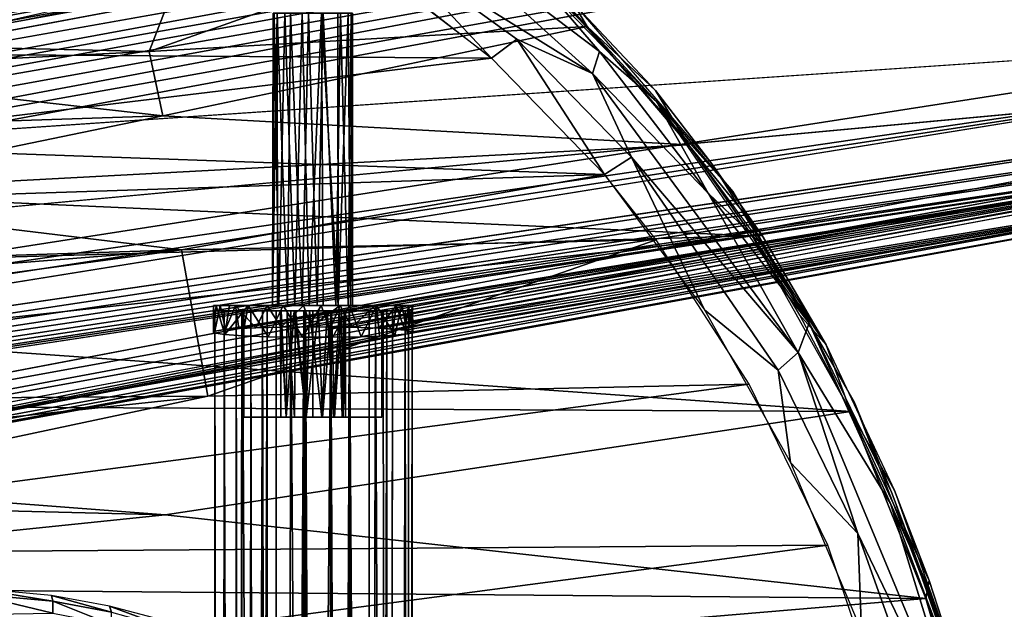
# Model space of a CAD drawing. Units: inches. Extents: x -11.5 to 14.7, y -14 to 12.
# Drawn here: x 5.9 to 8.8, y 8.7 to 10.4 of the extents above; entities that cross this region are included whole.
import ezdxf

# ---------------------------------------------------------------- set-up
doc = ezdxf.new("R2010")
doc.units = ezdxf.units.IN
doc.header["$MEASUREMENT"] = 0
for name, color, linetype in [('SEAT-BACK', 5, 'Continuous'), ('SEAT-CUSHIONFABRIC', 5, 'Continuous'), ('SEAT-LEG', 5, 'Continuous')]:
    doc.layers.add(name, color=color, linetype=linetype)

msp = doc.modelspace()

# ---------------------------------------------------------------- linework, layer by layer
at = {"layer": 'SEAT-BACK'}
for points in [[(6.4343, 10.7502, 31.0657), (6.2663, 10.3169, 30.5658), (4.293, 10.3636, 30.9938)], [(6.4343, 10.7502, 31.0657), (7.2644, 10.6729, 30.7887), (6.2663, 10.3169, 30.5658)], [(7.5822, 10.2512, 30.6132), (7.0326, 10.7492, 31.2034), (6.9676, 10.634, 31.2163)], [(7.6027, 10.3166, 30.5712), (7.418, 10.5326, 30.7303), (7.0326, 10.7492, 31.2034)], [(7.5822, 10.2512, 30.6132), (7.6027, 10.3166, 30.5712), (7.0326, 10.7492, 31.2034)], [(7.5659, 10.3915, 30.4599), (6.2663, 10.3169, 30.5658), (7.2644, 10.6729, 30.7887)], [(7.2644, 10.6729, 30.7887), (7.5236, 10.4627, 30.5834), (7.5659, 10.3915, 30.4599)], [(6.8431, 10.633, 31.259), (5.4145, 10.3103, 31.1849), (7.282, 10.2972, 30.7991)], [(6.9676, 10.634, 31.2163), (6.9107, 10.5882, 31.1908), (7.282, 10.2972, 30.7991)], [(6.9676, 10.634, 31.2163), (7.282, 10.2972, 30.7991), (7.3573, 10.3538, 30.8219)], [(7.5822, 10.2512, 30.6132), (6.9676, 10.634, 31.2163), (7.3573, 10.3538, 30.8219)], [(7.7719, 10.1682, 30.336), (7.9984, 9.9018, 30.04), (7.4141, 10.5585, 30.7029)], [(7.418, 10.5326, 30.7303), (7.6027, 10.3166, 30.5712), (7.7719, 10.1682, 30.336)], [(5.4145, 10.3103, 31.1849), (6.1516, 10.4647, 31.2229), (5.0916, 10.5028, 31.5585)], [(7.7689, 10.201, 30.2864), (7.5659, 10.3915, 30.4599), (7.5236, 10.4627, 30.5834)], [(7.9357, 9.9836, 30.1103), (7.7689, 10.201, 30.2864), (7.5236, 10.4627, 30.5834)], [(6.2663, 10.3169, 30.5658), (7.5659, 10.3915, 30.4599), (6.3072, 10.1259, 30.338)], [(7.8666, 10.0398, 30.1174), (6.3072, 10.1259, 30.338), (7.5659, 10.3915, 30.4599)], [(7.5659, 10.3915, 30.4599), (7.7689, 10.201, 30.2864), (7.8666, 10.0398, 30.1174)], [(4.293, 10.3636, 30.9938), (6.2663, 10.3169, 30.5658), (5.1194, 10.2592, 30.6676)], [(7.3573, 10.3538, 30.8219), (7.282, 10.2972, 30.7991), (7.6178, 9.9517, 30.4248)], [(7.6981, 10.003, 30.442), (7.5822, 10.2512, 30.6132), (7.3573, 10.3538, 30.8219)], [(7.3573, 10.3538, 30.8219), (7.6178, 9.9517, 30.4248), (7.6981, 10.003, 30.442)], [(6.3072, 10.1259, 30.338), (5.1194, 10.2592, 30.6676), (6.2663, 10.3169, 30.5658)], [(7.9251, 9.8969, 30.2179), (7.6027, 10.3166, 30.5712), (7.5822, 10.2512, 30.6132)], [(7.6027, 10.3166, 30.5712), (7.9251, 9.8969, 30.2179), (7.7719, 10.1682, 30.336)], [(7.282, 10.2972, 30.7991), (5.4145, 10.3103, 31.1849), (5.1433, 10.0389, 30.8321)], [(7.282, 10.2972, 30.7991), (5.1433, 10.0389, 30.8321), (7.6178, 9.9517, 30.4248)], [(5.1194, 10.2592, 30.6676), (6.3072, 10.1259, 30.338), (2.8639, 10.0119, 30.551)], [(8.1922, 9.4241, 29.8979), (7.5822, 10.2512, 30.6132), (7.6981, 10.003, 30.442)], [(8.1922, 9.4241, 29.8979), (7.9251, 9.8969, 30.2179), (7.5822, 10.2512, 30.6132)], [(8.0845, 9.7442, 29.9689), (7.7719, 10.1682, 30.336), (7.9251, 9.8969, 30.2179)], [(8.225, 9.5108, 29.799), (7.9984, 9.9018, 30.04), (7.7719, 10.1682, 30.336)], [(5.2008, 9.8974, 30.1692), (2.8639, 10.0119, 30.551), (6.3072, 10.1259, 30.338)], [(6.3072, 10.1259, 30.338), (7.8666, 10.0398, 30.1174), (5.2008, 9.8974, 30.1692)], [(7.6178, 9.9517, 30.4248), (5.1433, 10.0389, 30.8321), (5.1772, 9.8721, 30.589)], [(8.0554, 9.77, 29.8923), (5.2008, 9.8974, 30.1692), (7.8666, 10.0398, 30.1174)], [(7.8666, 10.0398, 30.1174), (8.085, 9.7714, 29.9152), (8.0554, 9.77, 29.8923)], [(7.6981, 10.003, 30.442), (7.6178, 9.9517, 30.4248), (7.9138, 9.5505, 30.0766)], [(7.6981, 10.003, 30.442), (7.9138, 9.5505, 30.0766), (8.133, 9.372, 29.9251)], [(8.133, 9.372, 29.9251), (8.1922, 9.4241, 29.8979), (7.6981, 10.003, 30.442)], [(8.2752, 9.447, 29.7023), (8.085, 9.7714, 29.9152), (7.9357, 9.9836, 30.1103)], [(6.3627, 9.7291, 30.311), (7.6178, 9.9517, 30.4248), (5.1772, 9.8721, 30.589)], [(7.6178, 9.9517, 30.4248), (6.3627, 9.7291, 30.311), (7.7708, 9.7579, 30.2468)], [(5.2008, 9.8974, 30.1692), (8.0554, 9.77, 29.8923), (5.2439, 9.69, 29.9295)], [(7.9251, 9.8969, 30.2179), (8.1922, 9.4241, 29.8979), (8.225, 9.5108, 29.799)], [(8.0845, 9.7442, 29.9689), (7.9251, 9.8969, 30.2179), (8.225, 9.5108, 29.799)], [(8.225, 9.5108, 29.799), (8.3584, 9.2773, 29.6017), (7.9984, 9.9018, 30.04)], [(5.1772, 9.8721, 30.589), (4.0623, 9.6547, 30.3892), (6.3627, 9.7291, 30.311)], [(5.2439, 9.69, 29.9295), (8.0554, 9.77, 29.8923), (5.2881, 9.4653, 29.7035)], [(8.3471, 9.2491, 29.5341), (5.2881, 9.4653, 29.7035), (8.0554, 9.77, 29.8923)], [(6.4407, 9.2948, 29.9039), (7.7708, 9.7579, 30.2468), (6.3627, 9.7291, 30.311)], [(7.7708, 9.7579, 30.2468), (6.4407, 9.2948, 29.9039), (8.0467, 9.3302, 29.9154)], [(8.2752, 9.447, 29.7023), (8.0554, 9.77, 29.8923), (8.085, 9.7714, 29.9152)], [(8.0554, 9.77, 29.8923), (8.2752, 9.447, 29.7023), (8.1968, 9.5347, 29.7209)], [(2.9477, 9.4571, 30.1657), (6.3627, 9.7291, 30.311), (4.0623, 9.6547, 30.3892)], [(2.9858, 9.27, 29.9234), (6.3627, 9.7291, 30.311), (2.9477, 9.4571, 30.1657)], [(6.3627, 9.7291, 30.311), (2.9858, 9.27, 29.9234), (6.4407, 9.2948, 29.9039)], [(8.133, 9.372, 29.9251), (7.9138, 9.5505, 30.0766), (8.1689, 9.0975, 29.7643)], [(8.1968, 9.5347, 29.7209), (8.2752, 9.447, 29.7023), (8.3471, 9.2491, 29.5341)], [(8.4658, 8.9759, 29.5403), (8.225, 9.5108, 29.799), (8.1922, 9.4241, 29.8979)], [(8.225, 9.5108, 29.799), (8.4658, 8.9759, 29.5403), (8.5763, 8.734, 29.3541)], [(8.4714, 9.0047, 29.4909), (8.3584, 9.2773, 29.6017), (8.225, 9.5108, 29.799)], [(5.2881, 9.4653, 29.7035), (8.3471, 9.2491, 29.5341), (1.8763, 9.2816, 29.5103)], [(8.4775, 9.0149, 29.4472), (8.3471, 9.2491, 29.5341), (8.2752, 9.447, 29.7023)], [(8.3695, 8.8877, 29.6294), (8.1922, 9.4241, 29.8979), (8.133, 9.372, 29.9251)], [(8.7144, 8.1696, 29.2287), (8.1922, 9.4241, 29.8979), (8.3695, 8.8877, 29.6294)], [(8.7144, 8.1696, 29.2287), (8.4658, 8.9759, 29.5403), (8.1922, 9.4241, 29.8979)], [(8.133, 9.372, 29.9251), (8.1689, 9.0975, 29.7643), (8.3695, 8.8877, 29.6294)], [(6.4407, 9.2948, 29.9039), (4.2188, 8.8231, 29.5141), (8.0467, 9.3302, 29.9154)], [(8.0467, 9.3302, 29.9154), (4.2188, 8.8231, 29.5141), (8.2802, 8.853, 29.6242)], [(4.1786, 9.0544, 29.7032), (6.4407, 9.2948, 29.9039), (2.9858, 9.27, 29.9234)], [(4.2188, 8.8231, 29.5141), (6.4407, 9.2948, 29.9039), (4.1786, 9.0544, 29.7032)], [(6.3146, 8.9428, 29.3071), (1.8763, 9.2816, 29.5103), (8.3471, 9.2491, 29.5341)], [(1.8763, 9.2816, 29.5103), (6.3146, 8.9428, 29.3071), (1.9172, 9.0523, 29.2808)], [(8.4714, 9.0047, 29.4909), (8.6753, 8.4547, 29.1874), (8.3584, 9.2773, 29.6017)], [(8.5712, 8.6943, 29.2445), (6.3146, 8.9428, 29.3071), (8.3471, 9.2491, 29.5341)], [(8.5811, 8.7474, 29.2934), (8.3471, 9.2491, 29.5341), (8.4775, 9.0149, 29.4472)], [(8.3471, 9.2491, 29.5341), (8.5811, 8.7474, 29.2934), (8.5712, 8.6943, 29.2445)], [(8.3695, 8.8877, 29.6294), (8.1689, 9.0975, 29.7643), (8.3803, 8.5975, 29.4961)], [(4.2664, 8.7314, 29.1175), (1.9172, 9.0523, 29.2808), (6.3146, 8.9428, 29.3071)], [(8.697, 8.3636, 29.191), (8.6753, 8.4547, 29.1874), (8.4714, 9.0047, 29.4909)], [(8.6753, 8.4569, 29.1841), (8.5811, 8.7474, 29.2934), (8.4775, 9.0149, 29.4472)], [(8.4658, 8.9759, 29.5403), (8.7144, 8.1696, 29.2287), (8.697, 8.3636, 29.191)], [(8.5763, 8.734, 29.3541), (8.4658, 8.9759, 29.5403), (8.697, 8.3636, 29.191)], [(6.3146, 8.9428, 29.3071), (8.5712, 8.6943, 29.2445), (4.2664, 8.7314, 29.1175)], [(8.3695, 8.8877, 29.6294), (8.3803, 8.5975, 29.4961), (8.599, 8.2438, 29.3319)], [(8.599, 8.2438, 29.3319), (8.7144, 8.1696, 29.2287), (8.3695, 8.8877, 29.6294)], [(4.2977, 8.3262, 29.2034), (8.2802, 8.853, 29.6242), (4.2188, 8.8231, 29.5141)], [(8.2802, 8.853, 29.6242), (4.2977, 8.3262, 29.2034), (8.5483, 8.0579, 29.2776)], [(4.2664, 8.7314, 29.1175), (8.5712, 8.6943, 29.2445), (5.4641, 8.4323, 28.9984)], [(8.7225, 8.1698, 29.0342), (5.4641, 8.4323, 28.9984), (8.5712, 8.6943, 29.2445)], [(8.5712, 8.6943, 29.2445), (8.7533, 8.1699, 29.0556), (8.7225, 8.1698, 29.0342)]]:
    msp.add_3dface(points, dxfattribs=at)
for points, invisible_edges in [([(7.9357, 9.9836, 30.1103), (7.8666, 10.0398, 30.1174), (7.7689, 10.201, 30.2864)], 1), ([(8.085, 9.7714, 29.9152), (7.8666, 10.0398, 30.1174), (7.9357, 9.9836, 30.1103)], 2), ([(8.6753, 8.4569, 29.1841), (8.5712, 8.6943, 29.2445), (8.5811, 8.7474, 29.2934)], 1), ([(8.7533, 8.1699, 29.0556), (8.5712, 8.6943, 29.2445), (8.6753, 8.4569, 29.1841)], 2)]:
    msp.add_3dface(points, dxfattribs=dict(at, invisible_edges=invisible_edges))
at = {"layer": 'SEAT-CUSHIONFABRIC'}
for points in [[(5.75, 8.7242, 29.4954), (5.7416, 8.7079, 29.5828), (5.9809, 8.6861, 29.5703)], [(5.9811, 8.6514, 29.6583), (5.9809, 8.6861, 29.5703), (5.7416, 8.7079, 29.5828)], [(5.7416, 8.7079, 29.5828), (5.8048, 8.6477, 29.7046), (5.9811, 8.6514, 29.6583)], [(5.9809, 8.6861, 29.5703), (5.9765, 8.7032, 29.4818), (5.75, 8.7242, 29.4954)], [(6.1548, 8.6534, 29.5588), (6.1486, 8.672, 29.4675), (5.9765, 8.7032, 29.4818)], [(5.9765, 8.7032, 29.4818), (5.9809, 8.6861, 29.5703), (6.1548, 8.6534, 29.5588)], [(5.9809, 8.6861, 29.5703), (5.9811, 8.6514, 29.6583), (6.1543, 8.6169, 29.65)], [(6.1543, 8.6169, 29.65), (6.1548, 8.6534, 29.5588), (5.9809, 8.6861, 29.5703)], [(6.1486, 8.672, 29.4675), (6.1548, 8.6534, 29.5588), (6.3253, 8.6067, 29.5437)], [(6.3253, 8.6067, 29.5437), (6.3177, 8.6275, 29.4485), (6.1486, 8.672, 29.4675)]]:
    msp.add_3dface(points, dxfattribs=at)
at = {"layer": 'SEAT-LEG'}
for points in [[(10.1398, 11.3079, 0.4942), (1.5935, 10.0032, 25.1103), (1.5949, 10.011, 25.2426)], [(10.0973, 11.2963, 0.4674), (1.5935, 10.0032, 25.1103), (10.1398, 11.3079, 0.4942)], [(10.1398, 11.3079, 0.4942), (1.5949, 10.011, 25.2426), (10.1731, 11.3101, 0.542)], [(10.1731, 11.3101, 0.542), (2.7495, 9.8777, 27.8742), (10.6262, 11.31, 0.5229)], [(2.8281, 9.8763, 27.8169), (10.6262, 11.31, 0.5229), (2.7495, 9.8777, 27.8742)], [(10.6262, 11.31, 0.5229), (2.8281, 9.8763, 27.8169), (10.6946, 11.3031, 0.5153)], [(10.0973, 11.2963, 0.4674), (1.5418, 9.9757, 25.0934), (1.5935, 10.0032, 25.1103)], [(10.051, 11.2721, 0.4434), (1.5418, 9.9757, 25.0934), (10.0973, 11.2963, 0.4674)], [(10.6946, 11.3031, 0.5153), (2.8281, 9.8763, 27.8169), (2.9083, 9.8653, 27.7493)], [(10.6946, 11.3031, 0.5153), (2.9083, 9.8653, 27.7493), (10.7262, 11.2916, 0.5321)], [(10.7262, 11.2916, 0.5321), (2.9083, 9.8653, 27.7493), (2.9634, 9.8381, 27.7496)], [(10.0194, 11.2434, 0.4159), (1.5418, 9.9757, 25.0934), (10.051, 11.2721, 0.4434)], [(1.5038, 9.9417, 25.0745), (10.0194, 11.2434, 0.4159), (9.9887, 11.2003, 0.3868)], [(1.5418, 9.9757, 25.0934), (10.0194, 11.2434, 0.4159), (1.5038, 9.9417, 25.0745)], [(10.8275, 11.2346, 0.5044), (2.9634, 9.8381, 27.7496), (3.0351, 9.7986, 27.6859)], [(10.8275, 11.2346, 0.5044), (3.0351, 9.7986, 27.6859), (10.8712, 11.1879, 0.4878)], [(1.5038, 9.9417, 25.0745), (9.9887, 11.2003, 0.3868), (1.4752, 9.8997, 25.0521)], [(1.4752, 9.8997, 25.0521), (9.9887, 11.2003, 0.3868), (9.9493, 11.1471, 0.4013)], [(10.8712, 11.1879, 0.4878), (3.031, 9.7563, 27.7891), (10.896, 11.1277, 0.5141)], [(10.8712, 11.1879, 0.4878), (3.0351, 9.7986, 27.6859), (3.031, 9.7563, 27.7891)], [(1.4498, 9.852, 25.0456), (9.9493, 11.1471, 0.4013), (9.9354, 11.0954, 0.3904)], [(1.4752, 9.8997, 25.0521), (9.9493, 11.1471, 0.4013), (1.4498, 9.852, 25.0456)], [(10.896, 11.1277, 0.5141), (3.031, 9.7563, 27.7891), (3.0558, 9.7067, 27.7933)], [(10.896, 11.1277, 0.5141), (3.0558, 9.7067, 27.7933), (3.0679, 9.6558, 27.799)], [(10.896, 11.1277, 0.5141), (3.0679, 9.6558, 27.799), (10.9121, 11.0532, 0.5051)], [(1.4498, 9.852, 25.0456), (9.9354, 11.0954, 0.3904), (1.433, 9.7862, 25.0362)], [(10.9121, 11.0532, 0.5051), (3.0679, 9.6558, 27.799), (3.0836, 9.599, 27.7658)], [(3.0836, 9.599, 27.7658), (10.8992, 10.3241, 0.5071), (10.9121, 11.0532, 0.5051)], [(6.6327, 9.5632, 12.0547), (6.6466, 10.431, 12.0026), (6.6341, 10.431, 12.0464)], [(6.6379, 10.431, 12.0907), (6.6518, 9.5632, 12.1236), (6.6327, 9.5632, 12.0547)], [(6.647, 9.5632, 12.0027), (6.6466, 10.431, 12.0026), (6.6327, 9.5632, 12.0547)], [(6.6379, 10.431, 12.0907), (6.6327, 9.5632, 12.0547), (6.6341, 10.431, 12.0464)], [(6.6696, 10.431, 12.1443), (6.6518, 9.5632, 12.1236), (6.6379, 10.431, 12.0907)], [(6.677, 9.5632, 11.9652), (6.6863, 10.431, 11.9579), (6.6466, 10.431, 12.0026)], [(6.677, 9.5632, 11.9652), (6.6466, 10.431, 12.0026), (6.647, 9.5632, 12.0027)], [(6.6696, 10.431, 12.1443), (6.6991, 9.5632, 12.1637), (6.6518, 9.5632, 12.1236)], [(6.7208, 10.431, 12.1719), (6.6991, 9.5632, 12.1637), (6.6696, 10.431, 12.1443)], [(6.6863, 10.431, 11.9579), (6.677, 9.5632, 11.9652), (6.7208, 9.5632, 11.943)], [(6.6863, 10.431, 11.9579), (6.7208, 9.5632, 11.943), (6.739, 10.431, 11.9396)], [(6.7208, 10.431, 12.1719), (6.741, 9.5632, 12.1754), (6.6991, 9.5632, 12.1637)], [(6.7776, 10.431, 12.1742), (6.741, 9.5632, 12.1754), (6.7208, 10.431, 12.1719)], [(6.739, 10.431, 11.9396), (6.7208, 9.5632, 11.943), (6.765, 9.5632, 11.9396)], [(6.739, 10.431, 11.9396), (6.765, 9.5632, 11.9396), (6.7832, 10.431, 11.943)], [(6.7776, 10.431, 12.1742), (6.7832, 9.5632, 12.1719), (6.741, 9.5632, 12.1754)], [(6.7832, 10.431, 11.943), (6.765, 9.5632, 11.9396), (6.8205, 9.5632, 11.9593)], [(6.8268, 10.431, 12.1494), (6.827, 9.5632, 12.1497), (6.7776, 10.431, 12.1742)], [(6.7776, 10.431, 12.1742), (6.827, 9.5632, 12.1497), (6.7832, 9.5632, 12.1719)], [(6.7832, 10.431, 11.943), (6.8205, 9.5632, 11.9593), (6.8344, 10.431, 11.9707)], [(6.8344, 10.431, 11.9707), (6.8205, 9.5632, 11.9593), (6.8571, 9.5632, 12.0028)], [(6.8574, 10.431, 12.1124), (6.827, 9.5632, 12.1497), (6.8268, 10.431, 12.1494)], [(6.8574, 10.431, 12.1124), (6.8639, 9.5632, 12.0996), (6.827, 9.5632, 12.1497)], [(6.8344, 10.431, 11.9707), (6.8571, 9.5632, 12.0028), (6.8661, 10.431, 12.0242)], [(6.8661, 10.431, 12.0242), (6.8571, 9.5632, 12.0028), (6.8699, 9.5632, 12.0445)], [(6.8699, 10.431, 12.0685), (6.8639, 9.5632, 12.0996), (6.8574, 10.431, 12.1124)], [(6.8699, 10.431, 12.0685), (6.8699, 9.5632, 12.0445), (6.8639, 9.5632, 12.0996)], [(6.8661, 10.431, 12.0242), (6.8699, 9.5632, 12.0445), (6.8699, 10.431, 12.0685)], [(1.433, 9.7862, 25.0362), (9.9202, 10.364, 0.3806), (1.4335, 9.0445, 24.9969)], [(9.9303, 10.2853, 0.3861), (1.4335, 9.0445, 24.9969), (9.9202, 10.364, 0.3806)], [(3.0546, 8.8345, 27.7478), (10.8779, 10.256, 0.503), (10.8992, 10.3241, 0.5071)], [(9.9303, 10.2853, 0.3861), (1.4497, 8.9805, 24.9999), (1.4335, 9.0445, 24.9969)], [(9.9303, 10.2853, 0.3861), (1.4751, 8.9259, 25.0101), (1.4497, 8.9805, 24.9999)], [(3.0304, 8.7878, 27.7387), (10.8779, 10.256, 0.503), (3.0546, 8.8345, 27.7478)], [(3.0304, 8.7878, 27.7387), (10.8563, 10.2103, 0.4728), (10.8779, 10.256, 0.503)], [(2.9978, 8.7444, 27.7212), (10.8563, 10.2103, 0.4728), (3.0304, 8.7878, 27.7387)], [(1.4751, 8.9259, 25.0101), (10.0083, 10.1681, 0.3938), (1.5076, 8.8843, 25.0196)], [(10.0405, 10.1358, 0.4205), (1.5076, 8.8843, 25.0196), (10.0083, 10.1681, 0.3938)], [(10.0405, 10.1358, 0.4205), (1.5529, 8.8497, 25.0212), (1.5076, 8.8843, 25.0196)], [(10.0784, 10.111, 0.4518), (1.5529, 8.8497, 25.0212), (10.0405, 10.1358, 0.4205)], [(10.0784, 10.111, 0.4518), (1.5936, 8.8232, 25.0483), (1.5529, 8.8497, 25.0212)], [(10.1285, 10.0957, 0.4714), (1.5936, 8.8232, 25.0483), (10.0784, 10.111, 0.4518)], [(2.9146, 8.6863, 27.6838), (10.6855, 10.0985, 0.507), (10.7738, 10.1356, 0.487)], [(2.9146, 8.6863, 27.6838), (10.7738, 10.1356, 0.487), (2.9577, 8.7105, 27.7055)], [(2.9577, 8.7105, 27.7055), (10.7738, 10.1356, 0.487), (2.9978, 8.7444, 27.7212)], [(10.1285, 10.0957, 0.4714), (1.6005, 8.8023, 25.1647), (1.5936, 8.8232, 25.0483)], [(10.1611, 10.0895, 0.5131), (1.6005, 8.8023, 25.1647), (10.1285, 10.0957, 0.4714)], [(1.6005, 8.8023, 25.1647), (10.1611, 10.0895, 0.5131), (1.6385, 8.7955, 25.2049)], [(2.8546, 8.6714, 27.5757), (10.6855, 10.0985, 0.507), (2.8674, 8.6718, 27.66)], [(2.8674, 8.6718, 27.66), (10.6855, 10.0985, 0.507), (2.9146, 8.6863, 27.6838)], [(6.4619, 9.4876, 11.9976), (10.1611, 10.0895, 0.5131), (6.4936, 9.492, 11.9138)], [(6.4936, 9.492, 11.9138), (10.1611, 10.0895, 0.5131), (6.5327, 9.4949, 11.8598)], [(6.5327, 9.4949, 11.8598), (10.1611, 10.0895, 0.5131), (6.5835, 9.4973, 11.814)], [(6.5835, 9.4973, 11.814), (10.1611, 10.0895, 0.5131), (6.6579, 9.4992, 11.7767)], [(6.6579, 9.4992, 11.7767), (10.1611, 10.0895, 0.5131), (6.747, 9.5, 11.7614)], [(6.747, 9.5, 11.7614), (10.1611, 10.0895, 0.5131), (6.8057, 9.4997, 11.7671)], [(6.8057, 9.4997, 11.7671), (10.1611, 10.0895, 0.5131), (6.8684, 9.4988, 11.7852)], [(10.1611, 10.0895, 0.5131), (6.9489, 9.4961, 11.8361), (6.8684, 9.4988, 11.7852)], [(10.6089, 10.0895, 0.5131), (6.9489, 9.4961, 11.8361), (10.1611, 10.0895, 0.5131)], [(10.6089, 10.0895, 0.5131), (6.9905, 9.4936, 11.8834), (6.9489, 9.4961, 11.8361)], [(10.6089, 10.0895, 0.5131), (7.0252, 9.4905, 11.9428), (6.9905, 9.4936, 11.8834)], [(10.6089, 10.0895, 0.5131), (7.0487, 9.4851, 12.0457), (7.0252, 9.4905, 11.9428)], [(10.6089, 10.0895, 0.5131), (7.0328, 9.4796, 12.1515), (7.0487, 9.4851, 12.0457)], [(6.4659, 9.5632, 12.1355), (6.4578, 9.4827, 12.0925), (6.4572, 9.5632, 12.0282)], [(6.4619, 9.4876, 11.9976), (6.4572, 9.5632, 12.0282), (6.4578, 9.4827, 12.0925)], [(6.4619, 9.4876, 11.9976), (6.4775, 9.5632, 11.9488), (6.4572, 9.5632, 12.0282)], [(6.4659, 9.5632, 12.1355), (6.4915, 9.4771, 12.1992), (6.4578, 9.4827, 12.0925)], [(6.4936, 9.492, 11.9138), (6.4775, 9.5632, 11.9488), (6.4619, 9.4876, 11.9976)], [(6.5049, 9.5632, 12.2191), (6.4915, 9.4771, 12.1992), (6.4659, 9.5632, 12.1355)], [(6.4936, 9.492, 11.9138), (6.5233, 9.5632, 11.8688), (6.4775, 9.5632, 11.9488)], [(6.5606, 9.5632, 12.2841), (6.4915, 9.4771, 12.1992), (6.5049, 9.5632, 12.2191)], [(6.5606, 9.5632, 12.2841), (6.5432, 9.4735, 12.2663), (6.4915, 9.4771, 12.1992)], [(6.5327, 9.4949, 11.8598), (6.5233, 9.5632, 11.8688), (6.4936, 9.492, 11.9138)], [(6.5835, 9.4973, 11.814), (6.5233, 9.5632, 11.8688), (6.5327, 9.4949, 11.8598)], [(6.5835, 9.4973, 11.814), (6.6166, 9.5632, 11.7936), (6.5233, 9.5632, 11.8688)], [(6.5606, 9.5632, 12.2841), (6.6197, 9.4706, 12.323), (6.5432, 9.4735, 12.2663)], [(6.6642, 9.5632, 12.3407), (6.6197, 9.4706, 12.323), (6.5606, 9.5632, 12.2841)], [(6.6579, 9.4992, 11.7767), (6.6166, 9.5632, 11.7936), (6.5835, 9.4973, 11.814)], [(6.6579, 9.4992, 11.7767), (6.7244, 9.5632, 11.7624), (6.6166, 9.5632, 11.7936)], [(6.6642, 9.5632, 12.3407), (6.7214, 9.4691, 12.3518), (6.6197, 9.4706, 12.323)], [(6.747, 9.5, 11.7614), (6.7244, 9.5632, 11.7624), (6.6579, 9.4992, 11.7767)], [(6.7767, 9.5632, 12.3531), (6.7214, 9.4691, 12.3518), (6.6642, 9.5632, 12.3407)], [(6.7767, 9.5632, 12.3531), (6.8118, 9.4693, 12.3476), (6.7214, 9.4691, 12.3518)], [(6.747, 9.5, 11.7614), (6.8333, 9.5632, 11.7723), (6.7244, 9.5632, 11.7624)], [(6.8057, 9.4997, 11.7671), (6.8333, 9.5632, 11.7723), (6.747, 9.5, 11.7614)], [(6.8607, 9.5632, 12.332), (6.8118, 9.4693, 12.3476), (6.7767, 9.5632, 12.3531)], [(6.8684, 9.4988, 11.7852), (6.8333, 9.5632, 11.7723), (6.8057, 9.4997, 11.7671)], [(6.8607, 9.5632, 12.332), (6.8957, 9.4709, 12.3159), (6.8118, 9.4693, 12.3476)], [(6.8684, 9.4988, 11.7852), (6.9376, 9.5632, 11.8262), (6.8333, 9.5632, 11.7723)], [(6.9407, 9.5632, 12.2863), (6.8957, 9.4709, 12.3159), (6.8607, 9.5632, 12.332)], [(6.9489, 9.4961, 11.8361), (6.9376, 9.5632, 11.8262), (6.8684, 9.4988, 11.7852)], [(6.9407, 9.5632, 12.2863), (6.9497, 9.473, 12.2768), (6.8957, 9.4709, 12.3159)], [(6.9489, 9.4961, 11.8361), (6.9992, 9.5632, 11.8959), (6.9376, 9.5632, 11.8262)], [(7.0159, 9.5632, 12.1929), (6.9955, 9.4757, 12.226), (6.9407, 9.5632, 12.2863)], [(6.9407, 9.5632, 12.2863), (6.9955, 9.4757, 12.226), (6.9497, 9.473, 12.2768)], [(6.9905, 9.4936, 11.8834), (6.9992, 9.5632, 11.8959), (6.9489, 9.4961, 11.8361)], [(7.0252, 9.4905, 11.9428), (6.9992, 9.5632, 11.8959), (6.9905, 9.4936, 11.8834)], [(7.0159, 9.5632, 12.1929), (7.0328, 9.4796, 12.1515), (6.9955, 9.4757, 12.226)], [(6.9992, 9.5632, 11.8959), (7.0252, 9.4905, 11.9428), (7.0361, 9.5632, 11.9729)], [(7.0478, 9.5632, 12.08), (7.0328, 9.4796, 12.1515), (7.0159, 9.5632, 12.1929)], [(7.0361, 9.5632, 11.9729), (7.0252, 9.4905, 11.9428), (7.0487, 9.4851, 12.0457)], [(7.0478, 9.5632, 12.08), (7.0487, 9.4851, 12.0457), (7.0328, 9.4796, 12.1515)], [(7.0361, 9.5632, 11.9729), (7.0487, 9.4851, 12.0457), (7.0478, 9.5632, 12.08)], [(6.4774, -9.5472, 12.1662), (6.4616, 9.5472, 12.1112), (6.4579, -9.5472, 12.0309)], [(6.4579, -9.5472, 12.0309), (6.4616, 9.5472, 12.1112), (6.4616, 9.5472, 12.0037)], [(6.4579, -9.5472, 12.0309), (6.4616, 9.5472, 12.0037), (6.4897, -9.5472, 11.9219)], [(6.4897, -9.5472, 11.9219), (6.4616, 9.5472, 12.0037), (6.5432, 9.5472, 11.8487)], [(6.4774, -9.5472, 12.1662), (6.4897, 9.5472, 12.1931), (6.4616, 9.5472, 12.1112)], [(6.5432, -9.5472, 12.2663), (6.4897, 9.5472, 12.1931), (6.4774, -9.5472, 12.1662)], [(6.4897, -9.5472, 11.9219), (6.5432, 9.5472, 11.8487), (6.6433, -9.5472, 11.7829)], [(6.5432, -9.5472, 12.2663), (6.6163, 9.5472, 12.3198), (6.4897, 9.5472, 12.1931)], [(6.5543, -9.5472, 11.9282), (6.5249, 9.5472, 11.9925), (6.5167, -9.5472, 12.0787)], [(6.5167, -9.5472, 12.0787), (6.5249, 9.5472, 11.9925), (6.5421, 9.5472, 12.166)], [(6.5167, -9.5472, 12.0787), (6.5421, 9.5472, 12.166), (6.5421, -9.5472, 12.166)], [(6.5543, -9.5472, 11.9282), (6.5686, 9.5472, 11.9086), (6.5249, 9.5472, 11.9925)], [(6.5421, -9.5472, 12.166), (6.6031, 9.5472, 12.2409), (6.6435, -9.5472, 12.2673)], [(6.5421, -9.5472, 12.166), (6.5421, 9.5472, 12.166), (6.6031, 9.5472, 12.2409)], [(6.6433, -9.5472, 11.7829), (6.5432, 9.5472, 11.8487), (6.6433, 9.5472, 11.7829)], [(6.6164, -9.5472, 12.3198), (6.6163, 9.5472, 12.3198), (6.5432, -9.5472, 12.2663)], [(6.6031, -9.5472, 11.8741), (6.5686, 9.5472, 11.9086), (6.5543, -9.5472, 11.9282)], [(6.6031, -9.5472, 11.8741), (6.7307, 9.5472, 11.8222), (6.5686, 9.5472, 11.9086)], [(6.7307, -9.5472, 11.8222), (6.7307, 9.5472, 11.8222), (6.6031, -9.5472, 11.8741)], [(6.6435, -9.5472, 12.2673), (6.6031, 9.5472, 12.2409), (6.687, 9.5472, 12.2846)], [(6.6164, -9.5472, 12.3198), (6.7254, 9.5472, 12.3516), (6.6163, 9.5472, 12.3198)], [(6.7785, -9.5472, 12.3516), (6.7254, 9.5472, 12.3516), (6.6164, -9.5472, 12.3198)], [(6.6433, -9.5472, 11.7829), (6.6433, 9.5472, 11.7829), (6.8057, 9.5472, 11.7671)], [(6.6433, -9.5472, 11.7829), (6.8057, 9.5472, 11.7671), (6.7785, -9.5472, 11.7634)], [(6.6435, -9.5472, 12.2673), (6.687, 9.5472, 12.2846), (6.817, -9.5472, 12.2846)], [(6.6575, 9.2323, 12.0339), (6.6579, 9.5472, 12.0322), (6.6567, 9.5472, 12.0799)], [(6.6759, 9.5472, 12.1182), (6.6729, 9.2323, 12.1143), (6.6567, 9.5472, 12.0799)], [(6.6579, 9.5472, 12.0322), (6.6575, 9.2323, 12.0339), (6.6729, 9.2323, 12.0007)], [(6.6759, 9.5472, 12.1182), (6.698, 9.2323, 12.1384), (6.6729, 9.2323, 12.1143)], [(6.7008, 9.5472, 12.1401), (6.698, 9.2323, 12.1384), (6.6759, 9.5472, 12.1182)], [(6.817, -9.5472, 12.2846), (6.687, 9.5472, 12.2846), (6.8605, 9.5472, 12.2673)], [(6.6971, 9.5472, 11.9769), (6.7326, 9.2323, 11.962), (6.7308, 9.5472, 11.9626)], [(6.7008, 9.5472, 12.1401), (6.7326, 9.2323, 12.153), (6.698, 9.2323, 12.1384)], [(6.7428, 9.5472, 12.1554), (6.7326, 9.2323, 12.153), (6.7008, 9.5472, 12.1401)], [(6.7785, -9.5472, 12.3516), (6.8607, 9.5472, 12.332), (6.7254, 9.5472, 12.3516)], [(6.817, -9.5472, 11.8304), (6.8605, 9.5472, 11.8476), (6.7307, 9.5472, 11.8222)], [(6.817, -9.5472, 11.8304), (6.7307, 9.5472, 11.8222), (6.7307, -9.5472, 11.8222)], [(6.7308, 9.5472, 11.9626), (6.7326, 9.2323, 11.962), (6.7688, 9.5472, 11.9616)], [(6.7688, 9.5472, 11.9616), (6.7326, 9.2323, 11.962), (6.7805, 9.2323, 11.964)], [(6.7428, 9.5472, 12.1554), (6.7788, 9.2323, 12.1513), (6.7326, 9.2323, 12.153)], [(6.7943, 9.5472, 12.1456), (6.7788, 9.2323, 12.1513), (6.7428, 9.5472, 12.1554)], [(6.7688, 9.5472, 11.9616), (6.7805, 9.2323, 11.964), (6.8077, 9.5472, 11.9772)], [(6.7785, -9.5472, 11.7634), (6.8057, 9.5472, 11.7671), (6.8876, -9.5472, 11.7952)], [(6.8876, -9.5472, 12.3198), (6.8607, 9.5472, 12.332), (6.7785, -9.5472, 12.3516)], [(6.7943, 9.5472, 12.1456), (6.8139, 9.2323, 12.1325), (6.7788, 9.2323, 12.1513)], [(6.8077, 9.5472, 11.9772), (6.7805, 9.2323, 11.964), (6.8165, 9.2323, 11.9847)], [(6.8303, 9.5472, 12.1158), (6.8139, 9.2323, 12.1325), (6.7943, 9.5472, 12.1456)], [(6.8876, -9.5472, 11.7952), (6.8057, 9.5472, 11.7671), (6.9381, 9.5472, 11.8282)], [(6.8077, 9.5472, 11.9772), (6.8165, 9.2323, 11.9847), (6.8369, 9.5472, 12.0096)], [(6.8303, 9.5472, 12.1158), (6.8389, 9.2323, 12.1019), (6.8139, 9.2323, 12.1325)], [(6.8369, 9.5472, 12.0096), (6.8165, 9.2323, 11.9847), (6.8426, 9.2323, 12.0202)], [(6.919, -9.5472, 11.8904), (6.8605, 9.5472, 11.8476), (6.817, -9.5472, 11.8304)], [(6.817, -9.5472, 12.2846), (6.8605, 9.5472, 12.2673), (6.9009, -9.5472, 12.2409)], [(6.8457, 9.5472, 12.0828), (6.8389, 9.2323, 12.1019), (6.8303, 9.5472, 12.1158)], [(6.8369, 9.5472, 12.0096), (6.8426, 9.2323, 12.0202), (6.8491, 9.5472, 12.048)], [(6.8457, 9.5472, 12.0828), (6.8491, 9.2323, 12.0638), (6.8389, 9.2323, 12.1019)], [(6.8491, 9.5472, 12.048), (6.8426, 9.2323, 12.0202), (6.8491, 9.2323, 12.0638)], [(6.8491, 9.5472, 12.048), (6.8491, 9.2323, 12.0638), (6.8457, 9.5472, 12.0828)], [(6.9009, -9.5472, 12.2409), (6.8605, 9.5472, 12.2673), (6.9716, -9.5472, 12.1444)], [(6.9716, -9.5472, 12.1444), (6.8605, 9.5472, 12.2673), (6.9716, 9.5472, 12.1444)], [(6.919, -9.5472, 11.8904), (6.919, 9.5472, 11.8904), (6.8605, 9.5472, 11.8476)], [(6.9812, -9.5472, 12.2436), (6.8607, 9.5472, 12.332), (6.8876, -9.5472, 12.3198)], [(6.9812, -9.5472, 12.2436), (6.9608, 9.5472, 12.2663), (6.8607, 9.5472, 12.332)], [(6.8876, -9.5472, 11.7952), (6.9381, 9.5472, 11.8282), (7.0265, -9.5472, 11.9488)], [(6.9716, -9.5472, 11.9705), (6.9716, 9.5472, 11.9705), (6.919, -9.5472, 11.8904)], [(6.919, -9.5472, 11.8904), (6.9716, 9.5472, 11.9705), (6.919, 9.5472, 11.8904)], [(7.0265, -9.5472, 11.9488), (6.9381, 9.5472, 11.8282), (7.0358, 9.5472, 11.9762)], [(6.9812, -9.5472, 12.2436), (7.0265, 9.5472, 12.1662), (6.9608, 9.5472, 12.2663)], [(6.9716, -9.5472, 12.1444), (6.9716, 9.5472, 12.1444), (6.9882, 9.5472, 12.0575)], [(6.9716, -9.5472, 11.9705), (6.9882, 9.5472, 12.0575), (6.9716, 9.5472, 11.9705)], [(7.0472, -9.5472, 12.0575), (7.0265, 9.5472, 12.1662), (6.9812, -9.5472, 12.2436)], [(7.0472, -9.5472, 12.0575), (7.0472, 9.5472, 12.0575), (7.0265, 9.5472, 12.1662)], [(7.0265, -9.5472, 11.9488), (7.0472, 9.5472, 12.0575), (7.0472, -9.5472, 12.0575)], [(7.0265, -9.5472, 11.9488), (7.0358, 9.5472, 11.9762), (7.0472, 9.5472, 12.0575)], [(2.8546, 8.6714, 27.5757), (6.9955, 9.4757, 12.226), (7.0328, 9.4796, 12.1515)], [(2.8546, 8.6714, 27.5757), (6.9497, 9.473, 12.2768), (6.9955, 9.4757, 12.226)], [(2.8546, 8.6714, 27.5757), (6.8957, 9.4709, 12.3159), (6.9497, 9.473, 12.2768)]]:
    msp.add_3dface(points, dxfattribs=at)
for points, invisible_edges in [([(10.1731, 11.3101, 0.542), (1.5949, 10.011, 25.2426), (1.6117, 10.011, 25.3341)], 12), ([(1.6117, 10.011, 25.3341), (6.5625, 10.7097, 11.9993), (10.1731, 11.3101, 0.542)], 15), ([(6.9356, 10.7027, 12.1317), (2.7495, 9.8777, 27.8742), (10.1731, 11.3101, 0.542)], 13), ([(10.7262, 11.2916, 0.5321), (2.9634, 9.8381, 27.7496), (10.7861, 11.2673, 0.4964)], 2), ([(10.7861, 11.2673, 0.4964), (2.9634, 9.8381, 27.7496), (10.8275, 11.2346, 0.5044)], 1), ([(1.433, 9.7862, 25.0362), (9.9354, 11.0954, 0.3904), (9.9316, 11.0383, 0.3823)], 12), ([(9.9202, 10.364, 0.3806), (1.433, 9.7862, 25.0362), (9.9316, 11.0383, 0.3823)], 2), ([(1.6117, 10.011, 25.3341), (6.5551, 10.7058, 12.0735), (6.5625, 10.7097, 11.9993)], 13), ([(1.6117, 10.011, 25.3341), (6.575, 10.702, 12.1457), (6.5551, 10.7058, 12.0735)], 13), ([(1.6117, 10.011, 25.3341), (6.6128, 10.6993, 12.1967), (6.575, 10.702, 12.1457)], 13), ([(1.6117, 10.011, 25.3341), (6.6575, 10.6975, 12.2312), (6.6128, 10.6993, 12.1967)], 13), ([(2.7495, 9.8777, 27.8742), (6.8506, 10.6977, 12.2286), (1.6117, 10.011, 25.3341)], 15), ([(1.6117, 10.011, 25.3341), (6.8506, 10.6977, 12.2286), (6.7931, 10.6965, 12.2505)], 13), ([(1.6117, 10.011, 25.3341), (6.7327, 10.6963, 12.2544), (6.6575, 10.6975, 12.2312)], 13), ([(1.6117, 10.011, 25.3341), (6.7931, 10.6965, 12.2505), (6.7327, 10.6963, 12.2544)], 13), ([(2.7495, 9.8777, 27.8742), (6.9356, 10.7027, 12.1317), (6.8952, 10.6995, 12.1934)], 13), ([(2.7495, 9.8777, 27.8742), (6.8952, 10.6995, 12.1934), (6.8506, 10.6977, 12.2286)], 13), ([(3.0546, 8.8345, 27.7478), (10.8992, 10.3241, 0.5071), (3.099, 8.9037, 27.6717)], 2), ([(10.8992, 10.3241, 0.5071), (3.0836, 9.599, 27.7658), (3.099, 8.9037, 27.6717)], 12), ([(9.9816, 10.2061, 0.373), (1.4751, 8.9259, 25.0101), (9.9303, 10.2853, 0.3861)], 1), ([(10.0083, 10.1681, 0.3938), (1.4751, 8.9259, 25.0101), (9.9816, 10.2061, 0.373)], 2), ([(10.8563, 10.2103, 0.4728), (2.9978, 8.7444, 27.7212), (10.8197, 10.1709, 0.4804)], 2), ([(2.9978, 8.7444, 27.7212), (10.7738, 10.1356, 0.487), (10.8197, 10.1709, 0.4804)], 12), ([(10.1611, 10.0895, 0.5131), (6.4619, 9.4876, 11.9976), (1.6385, 8.7955, 25.2049)], 2), ([(10.6855, 10.0985, 0.507), (2.8546, 8.6714, 27.5757), (10.6089, 10.0895, 0.5131)], 2), ([(2.8546, 8.6714, 27.5757), (7.0328, 9.4796, 12.1515), (10.6089, 10.0895, 0.5131)], 12), ([(6.6327, 9.5632, 12.0547), (6.4659, 9.5632, 12.1355), (6.4572, 9.5632, 12.0282)], 13), ([(6.6327, 9.5632, 12.0547), (6.4572, 9.5632, 12.0282), (6.647, 9.5632, 12.0027)], 3), ([(6.647, 9.5632, 12.0027), (6.4572, 9.5632, 12.0282), (6.4775, 9.5632, 11.9488)], 13), ([(6.6518, 9.5632, 12.1236), (6.4659, 9.5632, 12.1355), (6.6327, 9.5632, 12.0547)], 3), ([(6.6518, 9.5632, 12.1236), (6.5049, 9.5632, 12.2191), (6.4659, 9.5632, 12.1355)], 13), ([(6.647, 9.5632, 12.0027), (6.4775, 9.5632, 11.9488), (6.5233, 9.5632, 11.8688)], 13), ([(6.6518, 9.5632, 12.1236), (6.5606, 9.5632, 12.2841), (6.5049, 9.5632, 12.2191)], 13), ([(6.677, 9.5632, 11.9652), (6.5233, 9.5632, 11.8688), (6.6166, 9.5632, 11.7936)], 13), ([(6.647, 9.5632, 12.0027), (6.5233, 9.5632, 11.8688), (6.677, 9.5632, 11.9652)], 3), ([(6.6991, 9.5632, 12.1637), (6.6642, 9.5632, 12.3407), (6.5606, 9.5632, 12.2841)], 13), ([(6.6991, 9.5632, 12.1637), (6.5606, 9.5632, 12.2841), (6.6518, 9.5632, 12.1236)], 3), ([(6.677, 9.5632, 11.9652), (6.6166, 9.5632, 11.7936), (6.7208, 9.5632, 11.943)], 3), ([(6.7208, 9.5632, 11.943), (6.6166, 9.5632, 11.7936), (6.7244, 9.5632, 11.7624)], 13), ([(6.6642, 9.5632, 12.3407), (6.6991, 9.5632, 12.1637), (6.741, 9.5632, 12.1754)], 13), ([(6.741, 9.5632, 12.1754), (6.7767, 9.5632, 12.3531), (6.6642, 9.5632, 12.3407)], 13), ([(6.7208, 9.5632, 11.943), (6.7244, 9.5632, 11.7624), (6.765, 9.5632, 11.9396)], 3), ([(6.765, 9.5632, 11.9396), (6.7244, 9.5632, 11.7624), (6.8333, 9.5632, 11.7723)], 13), ([(6.7832, 9.5632, 12.1719), (6.7767, 9.5632, 12.3531), (6.741, 9.5632, 12.1754)], 3), ([(6.765, 9.5632, 11.9396), (6.8333, 9.5632, 11.7723), (6.8205, 9.5632, 11.9593)], 3), ([(6.7832, 9.5632, 12.1719), (6.8607, 9.5632, 12.332), (6.7767, 9.5632, 12.3531)], 13), ([(6.827, 9.5632, 12.1497), (6.9407, 9.5632, 12.2863), (6.7832, 9.5632, 12.1719)], 3), ([(6.7832, 9.5632, 12.1719), (6.9407, 9.5632, 12.2863), (6.8607, 9.5632, 12.332)], 13), ([(6.8205, 9.5632, 11.9593), (6.8333, 9.5632, 11.7723), (6.9376, 9.5632, 11.8262)], 13), ([(6.8205, 9.5632, 11.9593), (6.9376, 9.5632, 11.8262), (6.8571, 9.5632, 12.0028)], 3), ([(6.827, 9.5632, 12.1497), (7.0159, 9.5632, 12.1929), (6.9407, 9.5632, 12.2863)], 13), ([(6.8639, 9.5632, 12.0996), (7.0159, 9.5632, 12.1929), (6.827, 9.5632, 12.1497)], 3), ([(6.8571, 9.5632, 12.0028), (6.9376, 9.5632, 11.8262), (6.9992, 9.5632, 11.8959)], 13), ([(6.8571, 9.5632, 12.0028), (6.9992, 9.5632, 11.8959), (7.0361, 9.5632, 11.9729)], 13), ([(6.8571, 9.5632, 12.0028), (7.0361, 9.5632, 11.9729), (6.8699, 9.5632, 12.0445)], 3), ([(6.8699, 9.5632, 12.0445), (7.0478, 9.5632, 12.08), (6.8639, 9.5632, 12.0996)], 3), ([(6.8639, 9.5632, 12.0996), (7.0478, 9.5632, 12.08), (7.0159, 9.5632, 12.1929)], 13), ([(6.8699, 9.5632, 12.0445), (7.0361, 9.5632, 11.9729), (7.0478, 9.5632, 12.08)], 13), ([(6.919, 9.5472, 12.2245), (6.5432, 9.5472, 12.2663), (6.9608, 9.5472, 12.2663)], 13), ([(6.5849, 9.5472, 11.8904), (6.9608, 9.5472, 11.8487), (6.5432, 9.5472, 11.8487)], 13), ([(6.5849, 9.5472, 11.8904), (6.5432, 9.5472, 11.8487), (6.5849, 9.5472, 12.2245)], 3), ([(6.5849, 9.5472, 12.2245), (6.5432, 9.5472, 11.8487), (6.5432, 9.5472, 12.2663)], 13), ([(6.5849, 9.5472, 12.2245), (6.5432, 9.5472, 12.2663), (6.919, 9.5472, 12.2245)], 3), ([(6.752, 9.2323, 12.2937), (6.752, 9.5472, 12.2937), (6.5474, 9.2323, 12.1756)], 2), ([(6.5474, 9.5472, 11.9394), (6.5474, 9.2323, 11.9394), (6.5474, 9.5472, 12.1756)], 2), ([(6.5474, 9.5472, 12.1756), (6.5474, 9.2323, 12.1756), (6.752, 9.5472, 12.2937)], 2), ([(6.5474, 9.2323, 11.9394), (6.5474, 9.5472, 11.9394), (6.752, 9.2323, 11.8213)], 2), ([(6.6567, 9.5472, 12.0799), (6.6579, 9.5472, 12.0322), (6.5474, 9.5472, 11.9394)], 14), ([(6.752, 9.5472, 12.2937), (6.7428, 9.5472, 12.1554), (6.5474, 9.5472, 12.1756)], 3), ([(6.5474, 9.5472, 12.1756), (6.6759, 9.5472, 12.1182), (6.5474, 9.5472, 11.9394)], 3), ([(6.7428, 9.5472, 12.1554), (6.7008, 9.5472, 12.1401), (6.5474, 9.5472, 12.1756)], 14), ([(6.752, 9.5472, 11.8213), (6.752, 9.2323, 11.8213), (6.5474, 9.5472, 11.9394)], 2), ([(6.5474, 9.5472, 11.9394), (6.6579, 9.5472, 12.0322), (6.752, 9.5472, 11.8213)], 3), ([(6.5474, 9.2323, 12.1756), (6.5474, 9.5472, 12.1756), (6.5474, 9.2323, 11.9394)], 2), ([(6.6759, 9.5472, 12.1182), (6.6567, 9.5472, 12.0799), (6.5474, 9.5472, 11.9394)], 14), ([(6.7008, 9.5472, 12.1401), (6.6759, 9.5472, 12.1182), (6.5474, 9.5472, 12.1756)], 14), ([(6.919, 9.5472, 11.8904), (6.9608, 9.5472, 11.8487), (6.5849, 9.5472, 11.8904)], 3), ([(6.6567, 9.5472, 12.0799), (6.6729, 9.2323, 12.1143), (6.6567, 9.2323, 12.0786)], 12), ([(6.6575, 9.2323, 12.0339), (6.6567, 9.5472, 12.0799), (6.6567, 9.2323, 12.0786)], 2), ([(6.6579, 9.5472, 12.0322), (6.6725, 9.5472, 12.0016), (6.752, 9.5472, 11.8213)], 14), ([(6.6579, 9.5472, 12.0322), (6.6729, 9.2323, 12.0007), (6.6725, 9.5472, 12.0016)], 2), ([(6.6725, 9.5472, 12.0016), (6.6729, 9.2323, 12.0007), (6.6971, 9.5472, 11.9769)], 1), ([(6.6725, 9.5472, 12.0016), (6.6971, 9.5472, 11.9769), (6.752, 9.5472, 11.8213)], 14), ([(6.6971, 9.5472, 11.9769), (6.6729, 9.2323, 12.0007), (6.698, 9.2323, 11.9766)], 12), ([(6.6971, 9.5472, 11.9769), (6.7308, 9.5472, 11.9626), (6.752, 9.5472, 11.8213)], 14), ([(6.6971, 9.5472, 11.9769), (6.698, 9.2323, 11.9766), (6.7326, 9.2323, 11.962)], 1), ([(6.7308, 9.5472, 11.9626), (6.7688, 9.5472, 11.9616), (6.752, 9.5472, 11.8213)], 14), ([(6.752, 9.5472, 12.2937), (6.9565, 9.5472, 12.1756), (6.7428, 9.5472, 12.1554)], 14), ([(6.7428, 9.5472, 12.1554), (6.9565, 9.5472, 12.1756), (6.7943, 9.5472, 12.1456)], 3), ([(6.752, 9.2323, 11.8213), (6.752, 9.5472, 11.8213), (6.9565, 9.2323, 11.9394)], 2), ([(6.9565, 9.5472, 11.9394), (6.9565, 9.2323, 11.9394), (6.752, 9.5472, 11.8213)], 2), ([(6.8077, 9.5472, 11.9772), (6.752, 9.5472, 11.8213), (6.7688, 9.5472, 11.9616)], 3), ([(6.9565, 9.5472, 11.9394), (6.752, 9.5472, 11.8213), (6.8369, 9.5472, 12.0096)], 14), ([(6.9565, 9.2323, 12.1756), (6.9565, 9.5472, 12.1756), (6.752, 9.2323, 12.2937)], 2), ([(6.752, 9.5472, 12.2937), (6.752, 9.2323, 12.2937), (6.9565, 9.5472, 12.1756)], 2), ([(6.8369, 9.5472, 12.0096), (6.752, 9.5472, 11.8213), (6.8077, 9.5472, 11.9772)], 3), ([(6.7943, 9.5472, 12.1456), (6.9565, 9.5472, 12.1756), (6.8303, 9.5472, 12.1158)], 3), ([(6.9565, 9.5472, 12.1756), (6.9565, 9.5472, 11.9394), (6.8303, 9.5472, 12.1158)], 14), ([(6.8303, 9.5472, 12.1158), (6.9565, 9.5472, 11.9394), (6.8457, 9.5472, 12.0828)], 3), ([(6.8491, 9.5472, 12.048), (6.9565, 9.5472, 11.9394), (6.8369, 9.5472, 12.0096)], 3), ([(6.8457, 9.5472, 12.0828), (6.9565, 9.5472, 11.9394), (6.8491, 9.5472, 12.048)], 3), ([(6.919, 9.5472, 12.2245), (6.9608, 9.5472, 12.2663), (6.919, 9.5472, 11.8904)], 3), ([(6.919, 9.5472, 11.8904), (6.9608, 9.5472, 12.2663), (6.9608, 9.5472, 11.8487)], 13), ([(6.9565, 9.5472, 12.1756), (6.9565, 9.2323, 12.1756), (6.9565, 9.5472, 11.9394)], 2), ([(6.9565, 9.2323, 11.9394), (6.9565, 9.5472, 11.9394), (6.9565, 9.2323, 12.1756)], 2), ([(6.9716, -9.5472, 12.1444), (6.9882, 9.5472, 12.0575), (6.9882, -9.5472, 12.0575)], 2), ([(6.9882, -9.5472, 12.0575), (6.9882, 9.5472, 12.0575), (6.9716, -9.5472, 11.9705)], 1), ([(1.6385, 8.7955, 25.2049), (6.4619, 9.4876, 11.9976), (6.4578, 9.4827, 12.0925)], 13), ([(1.6385, 8.7955, 25.2049), (6.4578, 9.4827, 12.0925), (6.4915, 9.4771, 12.1992)], 13), ([(1.6385, 8.7955, 25.2049), (6.4915, 9.4771, 12.1992), (6.5432, 9.4735, 12.2663)], 13), ([(1.6385, 8.7955, 25.2049), (6.5432, 9.4735, 12.2663), (6.6197, 9.4706, 12.323)], 13), ([(1.6385, 8.7955, 25.2049), (6.8957, 9.4709, 12.3159), (2.8546, 8.6714, 27.5757)], 1), ([(1.6385, 8.7955, 25.2049), (6.8118, 9.4693, 12.3476), (6.8957, 9.4709, 12.3159)], 13), ([(1.6385, 8.7955, 25.2049), (6.6197, 9.4706, 12.323), (6.7214, 9.4691, 12.3518)], 13), ([(1.6385, 8.7955, 25.2049), (6.7214, 9.4691, 12.3518), (6.8118, 9.4693, 12.3476)], 13), ([(6.6729, 9.2323, 12.1143), (6.5474, 9.2323, 11.9394), (6.6567, 9.2323, 12.0786)], 3), ([(6.752, 9.2323, 12.2937), (6.5474, 9.2323, 12.1756), (6.7326, 9.2323, 12.153)], 14), ([(6.5474, 9.2323, 11.9394), (6.752, 9.2323, 11.8213), (6.6575, 9.2323, 12.0339)], 14), ([(6.5474, 9.2323, 12.1756), (6.5474, 9.2323, 11.9394), (6.6729, 9.2323, 12.1143)], 14), ([(6.7326, 9.2323, 12.153), (6.5474, 9.2323, 12.1756), (6.698, 9.2323, 12.1384)], 3), ([(6.6567, 9.2323, 12.0786), (6.5474, 9.2323, 11.9394), (6.6575, 9.2323, 12.0339)], 3), ([(6.698, 9.2323, 12.1384), (6.5474, 9.2323, 12.1756), (6.6729, 9.2323, 12.1143)], 3), ([(6.6575, 9.2323, 12.0339), (6.752, 9.2323, 11.8213), (6.6729, 9.2323, 12.0007)], 3), ([(6.6729, 9.2323, 12.0007), (6.752, 9.2323, 11.8213), (6.698, 9.2323, 11.9766)], 3), ([(6.698, 9.2323, 11.9766), (6.752, 9.2323, 11.8213), (6.7326, 9.2323, 11.962)], 3), ([(6.7805, 9.2323, 11.964), (6.7326, 9.2323, 11.962), (6.752, 9.2323, 11.8213)], 14), ([(6.7326, 9.2323, 12.153), (6.7788, 9.2323, 12.1513), (6.9565, 9.2323, 12.1756)], 14), ([(6.752, 9.2323, 12.2937), (6.7326, 9.2323, 12.153), (6.9565, 9.2323, 12.1756)], 3), ([(6.9565, 9.2323, 11.9394), (6.8426, 9.2323, 12.0202), (6.752, 9.2323, 11.8213)], 3), ([(6.8426, 9.2323, 12.0202), (6.8165, 9.2323, 11.9847), (6.752, 9.2323, 11.8213)], 14), ([(6.8165, 9.2323, 11.9847), (6.7805, 9.2323, 11.964), (6.752, 9.2323, 11.8213)], 14), ([(6.7788, 9.2323, 12.1513), (6.8139, 9.2323, 12.1325), (6.9565, 9.2323, 12.1756)], 14), ([(6.8139, 9.2323, 12.1325), (6.8389, 9.2323, 12.1019), (6.9565, 9.2323, 12.1756)], 14), ([(6.9565, 9.2323, 12.1756), (6.8389, 9.2323, 12.1019), (6.9565, 9.2323, 11.9394)], 3), ([(6.8389, 9.2323, 12.1019), (6.8491, 9.2323, 12.0638), (6.9565, 9.2323, 11.9394)], 14), ([(6.8491, 9.2323, 12.0638), (6.8426, 9.2323, 12.0202), (6.9565, 9.2323, 11.9394)], 14)]:
    msp.add_3dface(points, dxfattribs=dict(at, invisible_edges=invisible_edges))

doc.saveas('drawing.dxf')
